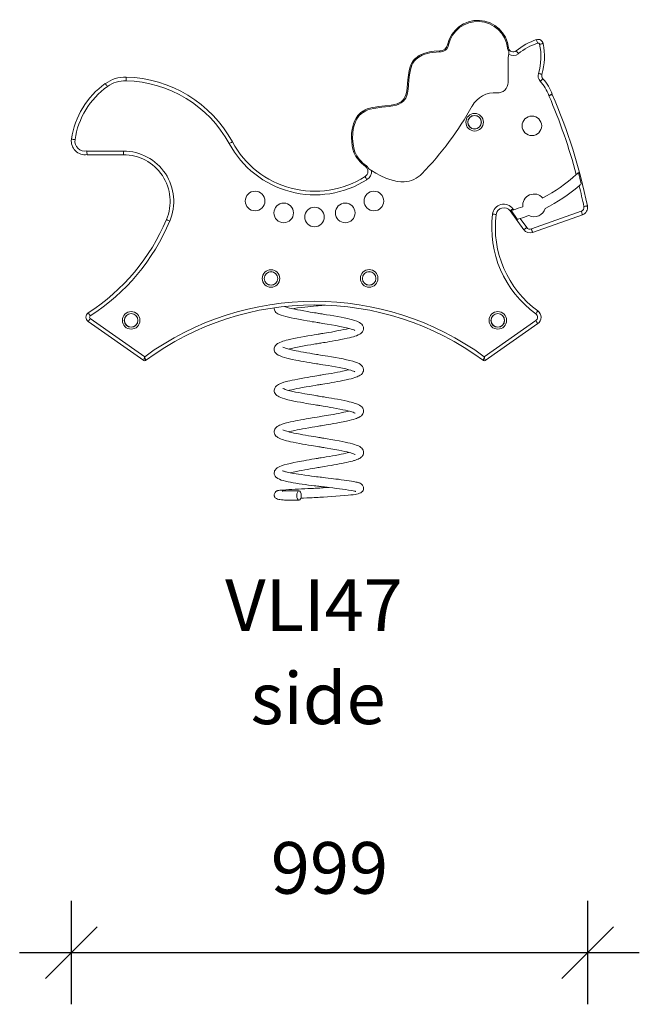
# Model space of a CAD drawing. Units: millimetres. Extents: x 5153 to 12031, y 3167 to 10703.
# Drawn here: x 9454 to 10654, y 8699 to 10604 of the extents above; entities that cross this region are included whole.
import ezdxf

# ---------------------------------------------------------------- set-up
doc = ezdxf.new("R2010")
doc.units = ezdxf.units.MM
doc.header["$PDSIZE"] = -1
doc.layers.get('0').update_dxf_attribs({"color": 1})
for name, color, linetype in [('TIPTAP', 6, 'Continuous'), ('TIPTAP_A1', 4, 'Continuous'), ('TIPTAP_A2', 4, 'Continuous'), ('TIPTAP_DIM', 9, 'Continuous')]:
    doc.layers.add(name, color=color, linetype=linetype)
doc.styles.get("Standard").update_dxf_attribs({"font": 'arial.ttf'})
doc.styles.add('style1', font='arial.ttf', dxfattribs={"height": 100})
doc.dimstyles.new('000000002E6C9198', dxfattribs={"dimscale": 100, "dimtxt": 1, "dimasz": 1, "dimexe": 1, "dimexo": 1, "dimgap": 1, "dimtad": 1, "dimdec": 0, "dimtxsty": 'Standard', "dimblk": 'OBLIQUE', "dimcen": 2.5, "dimdle": 1, "dimadec": 0, "dimazin": 0, "dimtfac": 1, "dimtdec": 0, "dimtmove": 0, "dimatfit": 3, "dimldrblk": 'OBLIQUE', "dimfxl": 0, "dimarcsym": 0})

# ---------------------------------------------------------------- blocks, each defined once
blk = doc.blocks.new('VLI47_side1')
at = {"layer": 'TIPTAP', "linetype": 'Continuous', "lineweight": 15}
for p, q in [((362.8, 849.9), (362.8, 802.5)), ((-452.5, 669.8), (-381.9, 669.8)), ((-381.9, 662.8), (-381.9, 669.8)), ((-381.9, 662.8), (-451.9, 662.8)), ((393.2, 517.7), (366.6, 554)), ((368.6, 554.8), (381.2, 537.7)), ((372.2, 558.1), (373.6, 556.3)), ((408, 519), (504.4, 553.2)), ((386.1, 539.2), (398.8, 521.8)), ((506.8, 546.6), (410.3, 512.4)), ((-446, 345.7), (-340.6, 271.9)), ((-342.3, 264.6), (-450, 340)), ((316.7, 271.9), (416.3, 341.7)), ((420.3, 336), (318.4, 264.6))]:
    blk.add_line(p, q, dxfattribs=at)
at = {"layer": 'TIPTAP', "linetype": 'Continuous', "lineweight": 15, "flags": 128}
for points in [[(420, 878.6), (419.5, 879.9), (419.1, 881.1), (418.7, 882.3), (418.4, 883.3), (418.1, 884.1), (417.9, 884.7), (417.8, 885.1), (417.8, 885.3)], [(423.8, 876.4), (425.2, 876.7), (426.4, 876.9), (427.6, 877.2), (428.7, 877.4), (429.5, 877.6), (430.2, 877.7), (430.5, 877.8), (430.7, 877.8)], [(183, 848.5), (187.8, 852.6), (191, 854.7), (194.4, 856.5), (201.7, 859.4), (210.6, 861.7), (219.8, 863), (230.4, 863.7)], [(230.4, 861.6), (223.5, 861.2), (216.7, 860.5), (211.6, 859.7), (206.5, 858.6), (201.4, 857.1), (196.5, 855.2), (190.2, 851.7), (187.2, 849.6), (184.5, 847.1)], [(247.6, 875), (247.1, 875.1), (246.7, 875.2), (246.4, 875.3), (246.1, 875.3), (245.8, 875.4), (245.7, 875.4), (245.6, 875.4), (245.5, 875.4)], [(159.7, 769), (160.3, 769.7), (161.8, 771.7), (163, 773.8), (164.9, 778.6), (166.6, 785.7), (167.6, 792.9), (168.9, 807.6), (169.8, 816.8), (171.3, 825.9), (173, 832.5), (175.6, 839), (178.6, 843.9), (182.6, 848.2)], [(183.9, 846.6), (180.9, 843.4), (178.5, 839.8), (176.5, 835.8), (174.9, 831.6), (173.8, 827.2), (172, 817.2), (171, 807), (170.1, 796.8), (169.3, 789.3), (168, 781.9), (166.6, 777), (164.6, 772.3), (163.1, 769.8), (161.2, 767.5)], [(421.5, 820.2), (422.8, 819.8), (424.1, 819.4), (425.3, 819.1), (426.3, 818.8), (427.1, 818.5), (427.7, 818.4), (428.1, 818.2), (428.2, 818.2)], [(-416.7, 800.4), (-416.7, 800.3), (-416.4, 800), (-416.1, 799.5), (-415.6, 798.7), (-414.9, 797.9), (-414.2, 796.9), (-413.5, 795.8), (-412.7, 794.7)], [(-376.5, 812.8), (-376.5, 812.6), (-376.5, 812.2), (-376.5, 811.6), (-376.5, 810.7), (-376.6, 809.7), (-376.6, 808.5), (-376.6, 807.1), (-376.7, 805.8)], [(430.3, 809.5), (430.2, 809.4), (429.9, 809.1), (429.4, 808.7), (428.8, 808.1), (428, 807.4), (427.1, 806.6), (426.1, 805.7), (425.1, 804.7)], [(82.2, 747), (86.1, 749.3), (90.3, 751.2), (94.9, 752.6), (99.5, 753.8), (105.6, 754.9), (111.7, 755.8), (124, 757.1), (136.3, 758.6), (142.4, 759.7), (148.3, 761.4), (152.2, 763), (155.8, 765.2), (157.6, 766.7), (159.3, 768.5)], [(160.9, 767.2), (158.6, 764.8), (156, 762.8), (151.4, 760.3), (146.5, 758.6), (139.6, 757), (132.7, 755.9), (125.7, 755.2), (118.1, 754.4), (110.5, 753.6), (103, 752.4), (95.6, 750.7), (91.3, 749.3), (87.2, 747.5), (83.3, 745.3)], [(159.3, 768.5), (159.3, 768.5), (159.4, 768.4), (159.5, 768.3), (159.7, 768.2), (159.9, 768), (160.2, 767.8), (160.5, 767.5), (160.9, 767.2)], [(159.7, 769), (159.7, 769), (159.8, 768.9), (159.9, 768.8), (160.1, 768.6), (160.3, 768.4), (160.6, 768.1), (160.9, 767.9), (161.2, 767.5)], [(448.2, 779.9), (448.1, 779.8), (447.7, 779.7), (447.1, 779.5), (446.3, 779.2), (445.3, 778.8), (444.1, 778.4), (442.9, 778), (441.6, 777.5)], [(442, 776.7), (443.2, 777.2), (444.4, 777.7), (445.5, 778.2), (446.5, 778.6), (447.3, 779), (447.9, 779.2), (448.3, 779.4), (448.4, 779.4)], [(64.2, 667.3), (62.4, 673.4), (61.1, 679.6), (60.1, 687.6), (59.7, 695.6), (60, 703.9), (61.1, 712.1), (62.2, 717.3), (63.6, 722.3), (65.6, 727.4), (67.9, 732.2), (72, 738.3), (74.5, 741.1), (77.2, 743.6), (81.8, 746.8)], [(82.8, 745), (78.5, 742), (74.7, 738.3), (71.8, 734.6), (69.4, 730.5), (67.3, 726.2), (64.9, 719.2), (63.2, 711.9), (62.2, 704.5), (61.9, 693.8), (62.7, 683.1), (64.8, 672.6), (66.2, 668)], [(-482.3, 692.8), (-482.2, 692.8), (-481.8, 692.8), (-481.2, 692.7), (-480.3, 692.5), (-479.2, 692.4), (-478.1, 692.2), (-476.7, 692), (-475.4, 691.8)], [(-170.8, 687.6), (-170.9, 687.5), (-171.3, 687.3), (-171.8, 687), (-172.6, 686.6), (-173.5, 686.1), (-174.6, 685.5), (-175.7, 684.9), (-176.9, 684.2)], [(-170.8, 687.5), (-170.9, 687.5), (-171.2, 687.3), (-171.8, 687), (-172.6, 686.6), (-173.5, 686.1), (-174.6, 685.5), (-175.7, 684.9), (-176.9, 684.2)], [(-170.8, 687.6), (-170.8, 687.6), (-170.8, 687.6), (-170.8, 687.6), (-170.8, 687.6), (-170.8, 687.5), (-170.8, 687.5), (-170.8, 687.5), (-170.8, 687.5)], [(161.8, 610.2), (155.2, 610.3), (148.3, 611.1), (141.1, 612.6), (133.7, 614.8), (126.2, 617.5), (116.5, 621.8), (107.1, 626.7), (98.4, 631.9)], [(85.9, 620.4), (86, 620.2), (86.2, 619.9), (86.5, 619.4), (87, 618.6), (87.6, 617.7), (88.2, 616.7), (88.9, 615.6), (89.6, 614.5)], [(372.2, 558.1), (371.1, 557.3), (370.1, 556.6), (369.1, 555.8), (368.2, 555.2), (367.5, 554.7), (367, 554.3), (366.7, 554.1), (366.6, 554)], [(504.4, 553.2), (504.9, 551.9), (505.3, 550.7), (505.7, 549.5), (506.1, 548.5), (506.4, 547.7), (506.6, 547.1), (506.7, 546.7), (506.8, 546.6)], [(509.6, 562.4), (510.9, 562.7), (512.2, 562.9), (513.4, 563.2), (514.4, 563.4), (515.3, 563.6), (515.9, 563.7), (516.3, 563.8), (516.4, 563.8)], [(-298.4, 537.1), (-298.3, 537.1), (-297.9, 536.9), (-297.3, 536.7), (-296.5, 536.3), (-295.6, 535.9), (-294.4, 535.5), (-293.2, 534.9), (-292, 534.4)], [(332.6, 547.9), (334, 547.7), (335.3, 547.5), (336.5, 547.4), (337.6, 547.3), (338.4, 547.1), (339.1, 547.1), (339.5, 547), (339.6, 547)], [(398.8, 521.8), (397.7, 521), (396.7, 520.2), (395.7, 519.5), (394.8, 518.9), (394.1, 518.4), (393.6, 518), (393.3, 517.8), (393.2, 517.7)], [(408, 519), (408.4, 517.7), (408.9, 516.5), (409.3, 515.4), (409.6, 514.4), (409.9, 513.5), (410.1, 512.9), (410.3, 512.5), (410.3, 512.4)], [(-90, 366.5), (-90, 364.6), (-89.6, 362.5), (-89, 360.9), (-88.2, 359.5), (-86.7, 357.7), (-84.8, 356.1), (-82.6, 354.7), (-80.1, 353.5), (-76.4, 352.1), (-72.1, 350.8), (-67.5, 349.5), (-62.4, 348.3), (-57.1, 347.1), (-51, 345.9), (-45.8, 344.9), (-39.9, 343.8), (-33.4, 342.6), (-26.2, 341.4), (-21.1, 340.5), (-16.4, 339.7), (-12.4, 339.1), (-9.1, 338.5), (-6.5, 338.1), (-4.6, 337.8), (-3.3, 337.6), (-1.5, 337.3), (1.1, 336.9), (4.4, 336.3), (8.4, 335.7), (12.8, 334.9), (21.3, 333.5), (29.4, 332), (36.9, 330.6), (43.8, 329.2), (50.1, 327.8), (55.6, 326.5), (59.1, 325.5), (62, 324.5), (64.4, 323.6), (65.8, 323), (66.3, 322.7), (66.3, 322.7)], [(-61.8, 286.6), (-60.6, 286.9), (-56.3, 287.9), (-51.2, 289.1), (-45.1, 290.4), (-38.3, 291.7), (-31.6, 292.9), (-25.2, 294), (-19.1, 295), (-13.5, 296), (-10, 296.6), (-6.8, 297.1), (-4.3, 297.5), (-2.5, 297.8), (-1.3, 298), (0.2, 298.3), (2.4, 298.6), (5.2, 299.1), (8.7, 299.7), (12.8, 300.3), (17.4, 301.1), (22.6, 302), (28.3, 303), (33.8, 304), (38.8, 305), (45.5, 306.3), (51.2, 307.6), (56, 308.7), (60, 309.7), (63.3, 310.6), (65.9, 311.4), (69.4, 312.6), (72.7, 314), (75.8, 315.7), (77.7, 317), (79.3, 318.4), (80.8, 320.2), (82.2, 322.8), (82.8, 325.1), (82.9, 327.2), (82.7, 329), (82.3, 330.5), (81.8, 331.6), (81, 332.9), (79.7, 334.6), (77.8, 336.3), (75.5, 337.9), (72.9, 339.3), (69.9, 340.5), (65.8, 342), (61.4, 343.3), (56.7, 344.5), (52, 345.6), (45.8, 347), (39.5, 348.2), (32.8, 349.5), (25.8, 350.7), (18.6, 352), (11.2, 353.2), (6.8, 353.9), (2.8, 354.6), (-0.4, 355.1), (-2.8, 355.5), (-4.4, 355.8), (-6.1, 356), (-8.6, 356.5), (-11.7, 357), (-15.6, 357.6), (-20.2, 358.4), (-25.2, 359.2), (-32.4, 360.5), (-38.9, 361.7), (-44.6, 362.8), (-49.7, 363.8), (-55.5, 365), (-60.5, 366.1), (-64.9, 367.2), (-67.8, 368.1), (-70.4, 368.9), (-70.6, 369)], [(-54.4, 364.8), (-51.4, 365.2), (-44.8, 366.2), (-37.9, 367), (-30.6, 367.9), (-25.1, 368.5), (-19.6, 369.1), (-14, 369.7), (-8.7, 370.2), (-5.1, 370.5), (-2.1, 370.8), (0.3, 371.1), (2.1, 371.2), (4.4, 371.4), (7.3, 371.7), (8.1, 371.8)], [(-450, 340), (-449.9, 340.1), (-449.7, 340.4), (-449.3, 341), (-448.8, 341.7), (-448.2, 342.6), (-447.5, 343.6), (-446.8, 344.6), (-446, 345.7)], [(-449.7, 356.6), (-449.5, 356.3), (-448.9, 355.3), (-447.9, 353.8), (-446.7, 352), (-446.1, 351), (-445.9, 350.7)], [(416.4, 354.7), (417.2, 355.8), (418, 356.9), (418.7, 357.9), (419.3, 358.7), (419.9, 359.4), (420.2, 360), (420.5, 360.3), (420.6, 360.4)], [(54.7, 326.7), (54.3, 326.6), (50.1, 325.5), (45, 324.4), (38.9, 323.1), (31.6, 321.7), (26.2, 320.7), (20.8, 319.7), (15.8, 318.9), (11.4, 318.1), (7.5, 317.5), (4.2, 316.9), (1.6, 316.5), (-0.4, 316.2), (-1.7, 315.9), (-3.1, 315.7), (-5.1, 315.4), (-7.8, 314.9), (-12.8, 314.1), (-18.5, 313.2), (-24.6, 312.1), (-31.2, 311), (-38.2, 309.7), (-45.4, 308.4), (-52.1, 307), (-57.9, 305.8), (-62.8, 304.7), (-66.9, 303.6), (-70.2, 302.7), (-72.9, 301.9), (-76, 300.8), (-79, 299.6), (-81.9, 298.2), (-83.4, 297.3), (-84.8, 296.3), (-86.1, 295.2), (-87.4, 293.8), (-88.7, 291.8), (-89.4, 290.2), (-89.9, 288.3), (-90, 286.2), (-89.8, 284.4), (-89.2, 282.4), (-88.4, 280.9), (-87.4, 279.4), (-85, 277), (-82.1, 275.1), (-78.6, 273.4), (-74.7, 271.9), (-70.3, 270.5), (-65.6, 269.2), (-60.6, 268), (-54.9, 266.7), (-48, 265.3), (-43.3, 264.4), (-38.2, 263.5), (-32.6, 262.5), (-26.6, 261.5), (-20.7, 260.5), (-15.5, 259.6), (-11.3, 258.9), (-7.8, 258.3), (-5.2, 257.9), (-3.2, 257.6), (0.1, 257.1), (4.3, 256.4), (9.3, 255.5), (14.5, 254.7), (21.5, 253.5), (28.6, 252.2), (35.6, 250.9), (42.4, 249.5), (48.8, 248.2), (54.4, 246.8), (58.1, 245.8), (61.2, 244.8), (63.8, 243.9), (65.6, 243.1), (66.3, 242.7), (66.3, 242.8)], [(416.3, 341.7), (417.1, 340.6), (417.9, 339.5), (418.6, 338.5), (419.2, 337.6), (419.7, 336.9), (420, 336.4), (420.3, 336.1), (420.3, 336)], [(-61.7, 206.6), (-60.2, 207), (-55.9, 208), (-50.4, 209.3), (-46, 210.2), (-41, 211.1), (-35.8, 212.1), (-28.3, 213.5), (-21.5, 214.6), (-15.4, 215.7), (-10.3, 216.5), (-6, 217.2), (-2.8, 217.7), (-0.9, 218.1), (1.3, 218.4), (4.3, 218.9), (8, 219.5), (12.6, 220.3), (16.9, 221), (21.7, 221.9), (27, 222.8), (32.6, 223.8), (37.9, 224.8), (42.7, 225.7), (49.1, 227.1), (54.5, 228.3), (59.1, 229.4), (62.8, 230.5), (65.9, 231.4), (68.3, 232.2), (70.6, 233.1), (72.7, 234), (74.7, 235), (76.7, 236.2), (78.8, 237.8), (80.8, 240), (81.9, 241.9), (82.7, 244.2), (83, 246.6), (82.5, 250.1), (81.1, 252.9), (79.2, 255.2), (76.9, 257), (74.4, 258.5), (71.6, 259.9), (67.3, 261.5), (62.3, 263), (56.6, 264.5), (50.3, 266), (43.3, 267.5), (36, 268.9), (28.6, 270.3), (21.2, 271.5), (14.1, 272.7), (8.9, 273.6), (3.9, 274.4), (-0.3, 275.1), (-3.4, 275.6), (-5.4, 276), (-8.1, 276.4), (-11.6, 277), (-16, 277.7), (-21.1, 278.5), (-27, 279.6), (-32.9, 280.6), (-38.3, 281.6), (-43.2, 282.5), (-47.7, 283.4), (-54, 284.7), (-59.2, 285.9), (-63.6, 287.1), (-66.7, 288), (-69.3, 288.8), (-71.5, 289.7), (-72.9, 290.3), (-73.3, 290.5), (-73.3, 290.5)], [(-340.6, 271.9), (-340.6, 271.9), (-340.6, 271.9), (-340.6, 271.9), (-340.6, 271.9), (-340.6, 271.8), (-340.6, 271.7), (-340.7, 271.6), (-340.8, 271.2), (-340.9, 270.4), (-341.3, 268.9), (-341.8, 266.7), (-342.1, 265.4), (-342.2, 264.6), (-342.3, 264.6)], [(316.7, 271.9), (316.7, 271.9), (316.7, 271.9), (316.7, 271.9), (316.7, 271.9), (316.7, 271.8), (316.7, 271.7), (316.6, 271.6), (316.5, 271.2), (316.3, 270.5), (316, 268.9), (315.4, 266.8), (315.1, 265.4), (314.9, 264.7), (314.9, 264.6)], [(316.7, 271.9), (316.7, 271.9), (316.7, 271.9), (316.7, 271.9), (316.7, 271.9), (316.7, 271.8), (316.7, 271.7), (316.8, 271.6), (316.9, 271.2), (317, 270.4), (317.4, 268.9), (317.9, 266.7), (318.2, 265.4), (318.4, 264.6), (318.4, 264.6)], [(54.8, 246.7), (53.2, 246.3), (48.5, 245.1), (42.6, 243.8), (38, 242.9), (32.7, 241.9), (26.8, 240.8), (20.7, 239.7), (15.2, 238.8), (10.3, 237.9), (6.2, 237.2), (2.9, 236.7), (0.3, 236.3), (-1.9, 235.9), (-4.5, 235.5), (-7.5, 235), (-11.1, 234.4), (-15.3, 233.7), (-20.1, 232.9), (-25.5, 232), (-31.4, 230.9), (-37.7, 229.8), (-44.3, 228.6), (-50.3, 227.4), (-55.4, 226.3), (-59.8, 225.4), (-63.4, 224.5), (-66.4, 223.7), (-69, 223), (-71, 222.4), (-72.8, 221.9), (-74.8, 221.2), (-77, 220.4), (-79.3, 219.4), (-81.6, 218.3), (-83.6, 217.1), (-85.4, 215.7), (-87.2, 213.9), (-88.9, 211.3), (-89.6, 209.2), (-90, 207), (-89.8, 204.9), (-89.2, 202.7), (-88.2, 200.6), (-86.7, 198.6), (-85.1, 197.1), (-83.5, 196), (-82.3, 195.3), (-80, 194.1), (-77.2, 192.8), (-73.6, 191.6), (-69.1, 190.2), (-63.7, 188.8), (-57.2, 187.3), (-51.6, 186.1), (-45.4, 184.8), (-39.1, 183.7), (-32.8, 182.5), (-28, 181.7), (-23.3, 180.9), (-18.9, 180.2), (-14.6, 179.5), (-10.7, 178.8), (-8.1, 178.4), (-6.2, 178.1), (-5, 177.9), (-3.5, 177.6), (-1.4, 177.3), (1.4, 176.8), (4.9, 176.3), (8.9, 175.6), (13.6, 174.8), (18.8, 173.9), (24.4, 173), (29.8, 172), (37, 170.6), (43.1, 169.4), (48.2, 168.3), (52.4, 167.3), (55.7, 166.4), (58.3, 165.7), (60.6, 165), (62.7, 164.3), (64.6, 163.6), (65.9, 162.9), (66.5, 162.6), (66.5, 162.6)], [(-61.7, 126.6), (-59.8, 127.1), (-56.6, 127.9), (-53.5, 128.6), (-49.7, 129.4), (-45.4, 130.3), (-40.5, 131.2), (-35.2, 132.2), (-30.1, 133.1), (-22.9, 134.4), (-16.6, 135.4), (-11.2, 136.4), (-6.7, 137.1), (-3.9, 137.6), (-1.3, 138), (1.2, 138.4), (3.9, 138.8), (7.4, 139.4), (10.9, 140), (15, 140.7), (19.7, 141.5), (24.9, 142.4), (30.5, 143.4), (36, 144.4), (43.4, 145.9), (49.9, 147.2), (55.3, 148.5), (59.9, 149.6), (63.7, 150.7), (66.7, 151.7), (69.2, 152.6), (71.4, 153.4), (72.6, 153.9), (73.7, 154.5), (74.8, 155), (75.7, 155.5), (76.6, 156.1), (77.6, 156.8), (78.9, 157.8), (80.3, 159.4), (81.5, 161.1), (82.3, 162.8), (82.8, 164.3), (83, 165.5), (83.1, 166.5), (83, 167.4), (82.8, 168.9), (82.4, 170.5), (81.5, 172.4), (79.5, 174.9), (77.7, 176.5), (74.9, 178.3), (71.5, 179.9), (67.7, 181.4), (64.8, 182.3), (62, 183.1), (59.1, 183.9), (55.5, 184.8), (51.1, 185.8), (45.8, 187), (39.6, 188.2), (32.4, 189.6), (27.1, 190.5), (21.3, 191.5), (15.8, 192.5), (10.9, 193.3), (6.5, 194), (2.8, 194.6), (-0.2, 195.1), (-2.7, 195.5), (-4.4, 195.8), (-5.6, 196), (-7.2, 196.2), (-9.4, 196.6), (-13, 197.2), (-17.2, 197.9), (-21.6, 198.6), (-26.1, 199.4), (-30.7, 200.2), (-36.6, 201.3), (-42.5, 202.4), (-48.4, 203.5), (-53.7, 204.7), (-59.8, 206.1), (-64.8, 207.4), (-68.7, 208.6), (-70.9, 209.5), (-72.3, 210.1), (-72.8, 210.3), (-73.1, 210.5), (-73.2, 210.5)], [(54.8, 166.7), (54.5, 166.6), (51.9, 165.9), (48.6, 165.1), (44.6, 164.3), (39.8, 163.2), (35.1, 162.3), (29.8, 161.3), (24.7, 160.4), (19.9, 159.6), (15.5, 158.8), (11.6, 158.1), (6.6, 157.3), (2.8, 156.7), (-0.1, 156.2), (-3.2, 155.7), (-6.7, 155.1), (-11.1, 154.4), (-16.6, 153.5), (-23, 152.4), (-27.8, 151.6), (-33, 150.7), (-38.4, 149.7), (-43.9, 148.7), (-48.8, 147.7), (-53.1, 146.8), (-58.6, 145.6), (-62.9, 144.6), (-66.2, 143.8), (-68.7, 143.1), (-70.3, 142.6), (-72.3, 142), (-74.7, 141.2), (-77.3, 140.3), (-79.7, 139.2), (-81.4, 138.4), (-82.9, 137.5), (-84.2, 136.7), (-85.7, 135.5), (-87.3, 133.7), (-88.7, 131.6), (-89.5, 129.6), (-89.8, 127.9), (-89.9, 126.6), (-89.8, 125.3), (-89.5, 123.7), (-88.8, 121.7), (-87.4, 119.6), (-85.8, 117.8), (-84.4, 116.6), (-83.1, 115.8), (-81.7, 114.9), (-80.1, 114.2), (-77.5, 113), (-74.6, 111.9), (-71.6, 110.9), (-68.7, 110.1), (-65.8, 109.3), (-62.4, 108.5), (-58.2, 107.5), (-53.2, 106.4), (-47.3, 105.2), (-40.4, 103.9), (-35.3, 103), (-29.6, 102), (-23.8, 101), (-18.5, 100.1), (-13.8, 99.3), (-9.7, 98.7), (-6.2, 98.1), (-3.4, 97.6), (-1.2, 97.3), (0.3, 97), (1.5, 96.8), (3.3, 96.5), (5.9, 96.1), (9, 95.6), (12.5, 95), (19.9, 93.8), (27.6, 92.4), (35.4, 90.9), (41.3, 89.8), (46.8, 88.6), (51.4, 87.6), (55.3, 86.6), (58.5, 85.7), (61.1, 84.9), (63.3, 84.1), (65.1, 83.4), (66, 82.9), (66.5, 82.6), (66.5, 82.6)], [(-59.1, 47.2), (-58.2, 47.5), (-53, 48.7), (-46.7, 50), (-41.8, 51), (-36.4, 52), (-30.6, 53), (-25.2, 54), (-20.3, 54.8), (-15.9, 55.5), (-11.5, 56.3), (-8, 56.9), (-5.3, 57.3), (-2.8, 57.7), (-0.2, 58.2), (3.5, 58.8), (8.2, 59.5), (13.9, 60.5), (20.6, 61.6), (25.5, 62.5), (30.7, 63.4), (36.1, 64.4), (41.3, 65.4), (45.9, 66.4), (49.8, 67.2), (54.8, 68.4), (58.7, 69.3), (61.7, 70.1), (63.9, 70.8), (65.6, 71.3), (67.7, 72), (70, 72.8), (72.5, 73.9), (74.7, 75), (76.3, 75.9), (77.7, 76.8), (79, 77.9), (80.1, 79), (81.2, 80.4), (82.1, 82.2), (82.7, 83.8), (83, 85.3), (83.1, 86.4), (83.1, 87.6), (82.9, 88.8), (82.3, 90.8), (81.2, 92.9), (79.6, 94.9), (78, 96.3), (76.7, 97.3), (75.6, 98), (74.5, 98.6), (73.1, 99.2), (71.6, 99.9), (68.8, 101), (65.4, 102.1), (61.6, 103.3), (57.3, 104.4), (52.6, 105.5), (47.3, 106.7), (41.6, 107.8), (35.6, 109), (27.7, 110.4), (20, 111.8), (12.7, 113), (9.2, 113.6), (6, 114.1), (3.5, 114.5), (1.6, 114.8), (0.3, 115), (-1.1, 115.3), (-3.3, 115.6), (-6, 116.1), (-9.5, 116.6), (-13.5, 117.3), (-18.2, 118.1), (-23.4, 118.9), (-29.1, 119.9), (-34.6, 120.9), (-39.6, 121.8), (-46.2, 123.1), (-51.8, 124.3), (-56.4, 125.3), (-60.1, 126.2), (-63.1, 127), (-65.6, 127.7), (-67.9, 128.4), (-70.1, 129.2), (-71.9, 129.9), (-73, 130.5), (-73.4, 130.7), (-73.4, 130.7)], [(54.9, 86.7), (53.6, 86.3), (48.6, 85.1), (44.5, 84.2), (39.7, 83.2), (34.3, 82.2), (28.2, 81), (22.7, 80), (16.9, 79), (10.8, 78), (5.5, 77.1), (1.3, 76.4), (-1.4, 76), (-3.4, 75.6), (-4.7, 75.4), (-6.4, 75.1), (-8.9, 74.7), (-12.1, 74.2), (-16.9, 73.4), (-22.2, 72.5), (-27.4, 71.6), (-32.4, 70.7), (-37.3, 69.9), (-44.9, 68.5), (-51.9, 67), (-58.5, 65.6), (-64.7, 64.1), (-70.4, 62.6), (-75.5, 60.9), (-78.8, 59.6), (-81.7, 58.2), (-83.9, 56.9), (-85.7, 55.5), (-86.8, 54.4), (-87.7, 53.2), (-88.5, 52), (-89.1, 50.8), (-89.6, 49.1), (-89.8, 47.2), (-89.7, 44.9), (-88.9, 42.4), (-87.8, 40.5), (-86.7, 39.1), (-85.6, 38), (-83, 36.2), (-79.9, 34.7), (-76.3, 33.3), (-72.3, 32.1), (-67.8, 30.9), (-62.8, 29.8), (-58.5, 29), (-53.5, 28.1), (-47.9, 27.1), (-41.7, 26.2), (-36.1, 25.4), (-30.2, 24.6), (-23.8, 23.7), (-17.9, 23), (-12.8, 22.3), (-9.1, 21.9), (-6.1, 21.5), (-3.7, 21.2), (-2, 21), (-0.7, 20.9), (1.1, 20.7), (4, 20.3), (7.7, 19.9), (12.3, 19.3), (17.6, 18.7), (23.4, 18), (30.3, 17.2), (36.7, 16.4), (42.5, 15.6), (47.8, 14.9), (53.9, 14), (58.9, 13.1), (62.9, 12.4), (65.2, 11.9), (66.9, 11.5), (67.6, 11.3), (68.1, 11.2), (68, 11.2)], [(-38.4, -2), (-33, -1.8), (-26.7, -1.4), (-21.2, -1.1), (-16.5, -0.9), (-12.5, -0.7), (-9.2, -0.5), (-7.1, -0.4), (-4.7, -0.3), (-1.8, -0.1), (1.8, 0.1), (5.8, 0.3), (13.4, 0.8), (21.5, 1.3), (29.6, 1.9), (37.8, 2.5), (45.8, 3.1), (53.3, 3.9), (58.5, 4.4), (62.9, 5), (66.5, 5.6), (69.6, 6.1), (72.9, 6.9), (75.5, 7.8), (77.7, 8.7), (78.6, 9.3), (79.7, 10.2), (80.9, 11.4), (82, 13), (82.7, 14.8), (83.1, 16.4), (83.2, 18), (83, 19.4), (82.6, 20.9), (81.9, 22.3), (81, 23.7), (79.8, 24.9), (78.3, 26.1), (76.6, 27), (75.1, 27.6), (73.7, 28.1), (72.6, 28.5), (71.8, 28.7), (70.9, 28.9), (69.7, 29.2), (68.3, 29.5), (66, 30), (63.2, 30.6), (59.6, 31.2), (55.3, 31.8), (50.2, 32.6), (45.2, 33.3), (39.8, 34), (34.6, 34.7), (29.6, 35.3), (24.9, 35.8), (20.5, 36.4), (14.5, 37.1), (9.4, 37.7), (5.2, 38.2), (1.8, 38.6), (-1.2, 38.9), (-4.6, 39.3), (-8.3, 39.8), (-12.7, 40.3), (-18, 41), (-24, 41.8), (-30.7, 42.6), (-37.9, 43.7), (-42.8, 44.4), (-47.7, 45.2), (-52.1, 45.9), (-55.9, 46.6), (-59.2, 47.3), (-61.9, 47.8), (-64.6, 48.5), (-66.7, 49), (-68.3, 49.5), (-69.5, 49.8), (-70.7, 50.2), (-72.2, 50.7), (-73.3, 51.2), (-73.7, 51.4), (-73.6, 51.4)], [(15.6, 18.9), (14.8, 18.9), (9.5, 18.6), (4.9, 18.3), (1.2, 18.1), (-1.6, 17.9), (-3.4, 17.8), (-5.1, 17.7), (-7.4, 17.6), (-10.4, 17.4), (-14.1, 17.2), (-19.4, 16.9), (-25, 16.7), (-30.8, 16.4), (-36.8, 16), (-43, 15.7), (-49.2, 15.4), (-55.5, 15.1), (-61.6, 14.7), (-67.5, 14.4), (-72.3, 14), (-76.1, 13.7), (-79.1, 13.4), (-81.2, 13.2), (-82.7, 12.9), (-83.4, 12.7), (-84, 12.5), (-84.5, 12.3), (-84.9, 12.1), (-85.3, 11.9), (-86.6, 11), (-88.1, 9.3), (-88.8, 8.2), (-89.4, 6.8), (-89.7, 5.6), (-89.8, 4.6), (-89.8, 3.7), (-89.7, 2.8), (-89.5, 1.9), (-89.2, 0.9), (-88.6, 0), (-87.9, -0.9), (-86.8, -1.8), (-85.4, -2.7), (-83.5, -3.5), (-80.9, -4.2), (-78.7, -4.6), (-76, -5), (-72.5, -5.3), (-70.3, -5.4), (-67.8, -5.5), (-64.8, -5.6), (-62.1, -5.7), (-58.6, -5.7), (-56.5, -5.8), (-53.9, -5.8), (-52.3, -5.8), (-50.3, -5.8), (-49.2, -5.8), (-47.8, -5.8), (-45.9, -5.8), (-44.6, -5.8), (-43.7, -5.8), (-43, -5.8), (-42.6, -5.8), (-41.9, -5.8)], [(-41.9, 12.2), (-42.6, 12.2), (-43.1, 12.2), (-44.4, 12.2), (-45.3, 12.2), (-46, 12.2), (-48.1, 12.2), (-49.6, 12.2), (-50.8, 12.2), (-51.9, 12.2), (-52.9, 12.2), (-53.7, 12.2), (-56.6, 12.2), (-58.8, 12.2), (-60.7, 12.2), (-62.2, 12.3), (-63.5, 12.3), (-66, 12.3), (-67.8, 12.3), (-69.3, 12.3), (-71, 12.2), (-72.3, 12.2), (-73.2, 12.1), (-73.8, 12), (-74.5, 11.8), (-74.6, 11.6)], [(-46.4, 3.2), (-46.1, -0.3), (-45.1, -3.2), (-43.6, -5.1), (-41.9, -5.8), (-40.2, -5.1), (-38.8, -3.2), (-37.8, -0.3), (-37.5, 3.2), (-37.8, 6.6), (-38.8, 9.6), (-40.2, 11.5), (-41.9, 12.2), (-43.7, 11.5), (-45.1, 9.5), (-46.1, 6.6), (-46.4, 3.2)]]:
    blk.add_lwpolyline(points, dxfattribs=at)
at = {"layer": 'TIPTAP', "linetype": 'Continuous', "lineweight": 15}
for centre, radius in [((298, 725.6), 17), ((298, 725.6), 13.2), ((298, 725.6), 13), ((408.8, 718.6), 19), ((-126.9, 573.1), 19), ((103.1, 573.1), 19), ((-71.5, 550.1), 19), ((-11.9, 542.2), 19), ((47.6, 550.1), 19), ((-96.1, 423.3), 17), ((93.9, 423.4), 17), ((-96.1, 423.3), 13.2), ((-96.1, 423.3), 13), ((93.9, 423.4), 13.2), ((93.9, 423.4), 13), ((-366.8, 342.2), 17), ((-366.8, 342.2), 13.2), ((-366.8, 342.2), 13), ((342.9, 342.2), 17), ((342.9, 342.2), 13.2), ((342.9, 342.2), 13)]:
    blk.add_circle(centre, radius, dxfattribs=at)
for centre, radius, start, end in [((304.2, 862.6), 60, 6.6021, 167.642), ((304.2, 862.6), 57.9, 6.6021, 167.642), ((455.7, 769.8), 121.6, 108.1935, 129.4897), ((455.7, 769.8), 114.6, 108.1935, 129.4897), ((420.9, 875.8), 10, 11.8577, 108.1935), ((420.9, 875.8), 3, 11.8577, 108.1935), ((311.7, 852.8), 114.6, 343.4479, 11.8577), ((311.7, 852.8), 121.6, 343.4479, 11.8577), ((230.9, 878.6), 15, 267.9973, 347.642), ((230.9, 878.6), 17.1, 268.2135, 347.642), ((406.7, 862), 176.4, 179.4506, 180.1334), ((403.5, 515.6), 356.1, 96.401, 96.739), ((372.7, 870.5), 11.1, 186.6021, 219.6406), ((372.7, 870.5), 9, 186.6021, 309.4897), ((302.9, 862.6), 61.3, 354.8689, 0.7539), ((372.7, 870.5), 16, 236.6792, 309.4897), ((502.8, 961.6), 158.3, 218.2272, 220.7602), ((178, 853.4), 7, 311.0776, 315.4672), ((32.9, 716.4), 199.4, 40.7617, 41.3657), ((69.8, 731.8), 162.6, 45.1446, 45.8851), ((178, 853.4), 9.1, 311.0776, 315.4672), ((304.2, 862.6), 60, 347.7737, 354.8014), ((436.9, 815.6), 16, 163.4479, 222.8887), ((-324, 670.1), 160, 125.4436, 171.818), ((-378, 746), 66.8, 88.7024, 125.4436), ((-378, 746), 59.8, 88.7024, 125.4436), ((-381.9, 572.2), 233.6, 28.6451, 88.7024), ((-381.9, 572.2), 240.6, 28.6451, 88.7024), ((342.8, 802.5), 20, 265.2147, 0), ((367.6, 751.3), 78.5, 19.4907, 42.8887), ((436.9, 815.6), 9, 163.4479, 222.8887), ((367.6, 751.3), 85.5, 19.4907, 42.8887), ((-324, 670.1), 153, 125.4436, 171.818), ((337, 732.7), 50, 85.2147, 150.9738), ((164.8, 764.2), 7, 136.5039, 141.5407), ((164.8, 764.2), 4.9, 136.5039, 141.5407), ((454.8, 782.2), 14, 199.4907, 203.2597), ((-589.8, 333.2), 1123, 15.0297, 23.2597), ((454.8, 782.2), 7, 199.4907, 203.2597), ((-589.8, 333.2), 1130, 11.7753, 23.2597), ((78.3, 752.8), 7, 299.9201, 303.8945), ((243.7, 838.5), 186.1, 209.5248, 210.1715), ((-23.3, 675), 127.8, 33.3919, 34.3343), ((78.3, 752.8), 9.1, 299.9201, 303.8945), ((-248.9, 1057.8), 620, 315.8621, 330.9738), ((-456.1, 689.1), 26.5, 171.818, 278.9054), ((-456.1, 689.1), 19.5, 171.818, 280.3823), ((-11.2, 773.2), 181.1, 208.2345, 302.4335), ((-880.8, 630.4), 430, 4.3293, 5.2652), ((-381.9, 572.2), 97.6, 337.202, 90), ((-11.2, 773.2), 188.1, 208.2345, 302.4335), ((216.2, 280.5), 415.6, 111.1646, 111.4547), ((125.7, 695.3), 67.6, 204.48, 234.6517), ((126.1, 695.6), 66, 204.6926, 234.583), ((-381.9, 572.2), 90.6, 337.202, 90), ((79.5, 630.5), 12, 302.4335, 53.3792), ((228.6, 535.7), 176.3, 142.9965, 143.6797), ((79.5, 630.5), 14.1, 23.0004, 53.3792), ((79.5, 630.5), 19, 302.4335, 4.3287), ((175.2, 750.8), 141.6, 234.1973, 237.1222), ((158.4, 662.5), 52.4, 273.6161, 315.8621), ((286.8, 852.5), 308.7, 297.6275, 312.3606), ((292.9, 846), 299.8, 312.3353, 313.3936), ((-589.8, 333.2), 1127.9, 14.0121, 15.161), ((286.8, 852.5), 328.7, 296.682, 310.5297), ((288.9, 850.1), 325.5, 310.5224, 311.4906), ((-589.8, 333.2), 1123, 11.7753, 13.8847), ((413.2, 564.7), 22, 40.4517, 186.9763), ((354.5, 545.1), 22, 36.2367, 172.8883), ((354.5, 545.1), 15, 36.2367, 172.8883), ((286.8, 852.5), 308.7, 285.357, 286.327), ((286.8, 852.5), 308.7, 286.3294, 289.8005), ((413.2, 564.7), 22, 243.0387, 344.3894), ((501.8, 560.7), 8, 289.5099, 11.7753), ((501.8, 560.7), 15, 289.5099, 11.7753), ((-666.3, 691.8), 399, 302.8704, 337.202), ((-666.3, 691.8), 406, 302.8715, 337.202), ((538.1, 522.2), 207, 172.8883, 234.0196), ((538.1, 522.2), 200, 172.8883, 234.0196), ((301.1, 806.2), 280.2, 286.6052, 287.6654), ((286.8, 852.5), 328.7, 287.5869, 290.7461), ((405.3, 526.6), 15, 216.2367, 289.5099), ((405.3, 526.6), 8, 216.2367, 289.5099), ((-11.9, -177.8), 557, 53.8403, 126.1597), ((-11.9, -177.8), 550, 53.5441, 126.4559), ((-444.3, 348.2), 10, 122.9634, 235), ((-444.3, 348.2), 3, 123.0398, 235), ((411.7, 348.3), 8, 305, 54.0196), ((411.7, 348.3), 15, 305, 54.0196), ((138.5, 388.2), 493, 193.6354, 194.5142), ((-340.5, 267), 3, 235, 306.4559), ((316.6, 267), 3, 233.5441, 305)]:
    blk.add_arc(centre, radius, start, end, dxfattribs=at)
at = {"layer": 'TIPTAP_A1', "insert": (-245.8, -158.6), "char_height": 100, "attachment_point": 1, "style": 'style1'}
blk.add_mtext_dynamic_manual_height_columns('{\\W1.9927; }VLI47', width=512.804, gutter_width=500, heights=[0], dxfattribs=at)
at = {"layer": 'TIPTAP_A2', "insert": (-182.3, -338.9), "char_height": 100, "attachment_point": 1, "style": 'style1'}
blk.add_mtext_dynamic_manual_height_columns('{\\W1.5193; }side', width=364.118, gutter_width=500, heights=[0], dxfattribs=at)
blk = doc.blocks.new('_Oblique')
at = {"color": 0, "linetype": 'ByBlock', "lineweight": -2}
blk.add_line((-0.5, -0.5), (0.5, 0.5), dxfattribs=at)
blk = doc.blocks.new('*D8')
at = {"layer": 'Defpoints', "color": 0}
for p in [(9554.3, 10369), (10553.7, 10240.7), (10553.7, 8799)]:
    blk.add_point(p, dxfattribs=at)
at = {"layer": 'TIPTAP_DIM', "color": 0, "linetype": 'ByBlock', "lineweight": -2}
for p, q in [((9554.3, 8899), (9554.3, 8699)), ((10553.7, 8899), (10553.7, 8699)), ((9454.3, 8799), (10653.7, 8799))]:
    blk.add_line(p, q, dxfattribs=at)
at = {"layer": 'TIPTAP_DIM', "color": 0, "lineweight": -2, "xscale": 100, "yscale": 100, "zscale": 100, "rotation": 180}
blk.add_blockref('_Oblique', (9554.3, 8799), dxfattribs=at)
at = {"layer": 'TIPTAP_DIM', "color": 0, "lineweight": -2, "xscale": 100, "yscale": 100, "zscale": 100}
blk.add_blockref('_Oblique', (10553.7, 8799), dxfattribs=at)
at = {"layer": 'TIPTAP_DIM', "color": 0, "insert": (10054, 8950), "char_height": 100, "attachment_point": 5}
blk.add_mtext('999', dxfattribs=at)

msp = doc.modelspace()

# ---------------------------------------------------------------- block references
at = {"layer": 'TIPTAP_DIM'}
msp.add_blockref('VLI47_side1', (10036.9, 9680), dxfattribs=at)

# ---------------------------------------------------------------- dimensions: what is measured, and where the dimension line sits
dim = msp.add_linear_dim(base=(10553.7, 8799), p1=(9554.3, 10369), p2=(10553.7, 10240.7), dimstyle='000000002E6C9198', dxfattribs=at)
dim.commit()
dim.dimension.update_dxf_attribs({"geometry": '*D8', "text_midpoint": (10054, 8950)})

doc.saveas('drawing.dxf')
